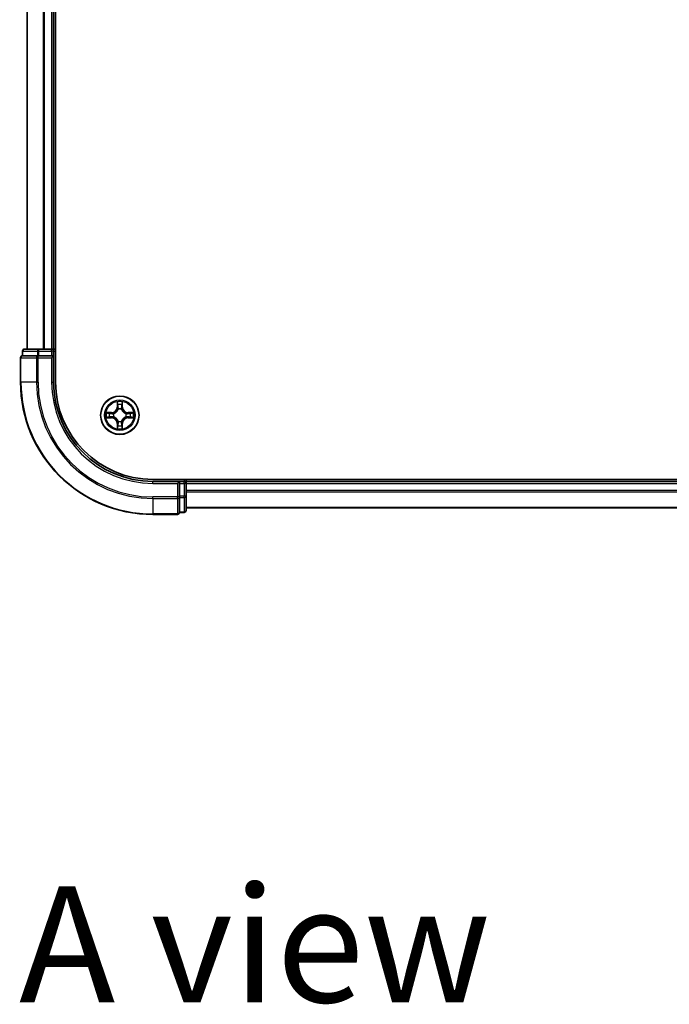
# Model space of a CAD drawing. Units: millimetres. Extents: x -915 to 6770, y 40 to 1445.
# Drawn here: x 756 to 854, y 870 to 1019 of the extents above; entities that cross this region are included whole.
import ezdxf

# ---------------------------------------------------------------- set-up
doc = ezdxf.new("R2010")
doc.units = ezdxf.units.MM
doc.header["$LTSCALE"] = 5
for name, color, linetype, lineweight in [('Symbol (ISO)', 7, 'Continuous', 18), ('Visible (ISO)', 7, 'Continuous', 35), ('Visible Narrow (ISO)', 7, 'Continuous', 25)]:
    doc.layers.add(name, color=color, linetype=linetype, lineweight=lineweight)
doc.styles.add('Note Text (TK)', font='MS PGothic.ttf')

msp = doc.modelspace()

# ---------------------------------------------------------------- linework, layer by layer
at = {"layer": 'Visible (ISO)'}
for p, q in [((761.1406, 963.886), (761.1406, 1353.886)), ((756.8406, 1348.886), (756.8406, 968.886)), ((760.8406, 968.886), (760.8406, 1348.886)), ((755.8406, 967.586), (755.8406, 963.886)), ((756.1406, 968.586), (756.1406, 967.886)), ((756.2102, 967.886), (756.1406, 967.886)), ((756.2102, 967.886), (758.3912, 967.886)), ((758.6217, 968.886), (756.4406, 968.886)), ((758.4811, 967.886), (758.3912, 967.886)), ((758.6217, 967.886), (758.4811, 967.886)), ((759.2575, 968.886), (758.6217, 968.886)), ((758.6217, 967.886), (760.5406, 967.886)), ((759.4811, 968.886), (759.2575, 968.886)), ((760.5406, 968.886), (759.4811, 968.886)), ((760.8406, 968.886), (760.5406, 968.886)), ((760.5406, 967.586), (760.8406, 967.886)), ((760.8406, 967.886), (760.5406, 967.886)), ((761.1406, 968.886), (760.8406, 968.886)), ((760.8406, 967.886), (760.8406, 968.586)), ((760.8406, 963.886), (760.8406, 967.886)), ((935.8406, 949.186), (775.8406, 949.186)), ((779.8406, 948.886), (775.8406, 948.886)), ((779.8406, 948.886), (779.5406, 948.586)), ((780.5406, 948.886), (779.8406, 948.886)), ((779.8406, 948.586), (779.8406, 948.886)), ((779.8406, 948.586), (779.8406, 946.667)), ((780.8406, 948.886), (780.8406, 949.186)), ((780.8406, 948.586), (780.8406, 948.886)), ((930.8406, 948.886), (780.8406, 948.886)), ((780.8406, 946.667), (780.8406, 948.586)), ((779.8406, 946.5265), (779.8406, 946.667)), ((779.8406, 946.4365), (779.8406, 946.5265)), ((779.8406, 946.4365), (779.8406, 944.2555)), ((780.8406, 944.486), (780.8406, 946.667)), ((775.8406, 943.886), (779.5406, 943.886)), ((779.8406, 944.186), (779.8406, 944.2555)), ((779.8406, 944.186), (780.5406, 944.186)), ((780.8406, 944.886), (930.8406, 944.886))]:
    msp.add_line(p, q, dxfattribs=at)
msp.add_circle((770.8406, 958.886), 2.9, dxfattribs=at)
for centre, radius, start, end in [((756.1406, 967.586), 0.3, 90, 180), ((756.4406, 968.586), 0.3, 90, 180), ((760.5406, 968.586), 0.3, 0, 90), ((775.8406, 963.886), 20, 180, 270), ((775.8406, 963.886), 15, 180, 270), ((775.8406, 963.886), 14.7, 180, 270), ((780.5406, 948.586), 0.3, 0, 90), ((779.5406, 944.186), 0.3, 270, 0), ((780.5406, 944.486), 0.3, 270, 0)]:
    msp.add_arc(centre, radius, start, end, dxfattribs=at)
at = {"layer": 'Visible Narrow (ISO)'}
for p, q in [((756.9102, 968.886), (756.9102, 1348.886)), ((759.2507, 1348.886), (759.2507, 968.886)), ((759.4811, 968.886), (759.4811, 1348.886)), ((760.5406, 1348.886), (760.5406, 968.886)), ((755.9102, 967.586), (755.8406, 967.586)), ((755.9102, 967.586), (758.2507, 967.586)), ((755.9102, 963.886), (755.9102, 967.586)), ((756.2102, 968.586), (756.1406, 968.586)), ((756.2102, 968.586), (758.3912, 968.586)), ((756.2102, 967.886), (756.2102, 968.586)), ((758.4811, 967.586), (758.2507, 967.586)), ((758.2507, 967.586), (758.2507, 963.886)), ((758.6217, 968.586), (758.3912, 968.586)), ((758.3912, 968.586), (758.3912, 967.886)), ((758.4811, 967.586), (758.4811, 967.886)), ((758.4811, 967.586), (760.5406, 967.586)), ((758.4811, 963.886), (758.4811, 967.586)), ((758.6217, 968.586), (758.6217, 968.886)), ((758.6217, 968.586), (760.5406, 968.586)), ((758.6217, 967.886), (758.6217, 968.586)), ((760.5406, 968.586), (760.5406, 968.886)), ((760.8406, 968.586), (760.5406, 968.586)), ((760.5406, 968.586), (760.5406, 967.886)), ((760.5406, 967.586), (760.5406, 963.886)), ((760.8406, 968.586), (761.1406, 968.586)), ((755.9102, 963.886), (755.8406, 963.886)), ((758.2507, 963.886), (755.9102, 963.886)), ((758.2507, 963.886), (758.4811, 963.886)), ((760.5406, 963.886), (760.8406, 963.886)), ((770.4502, 960.9087), (770.4366, 960.1292)), ((770.4864, 960.1283), (770.4366, 960.1292)), ((770.4864, 960.1283), (770.4949, 960.6184)), ((770.4864, 960.1283), (770.559, 960.127)), ((771.1949, 960.1283), (771.1222, 960.127)), ((771.1863, 960.6184), (771.1949, 960.1283)), ((771.1949, 960.1283), (771.2447, 960.1292)), ((771.2447, 960.1292), (771.2311, 960.9087)), ((769.5974, 959.29), (768.8179, 959.2764)), ((769.1082, 959.2317), (769.5983, 959.2402)), ((769.5983, 959.2402), (769.5974, 959.29)), ((769.5983, 959.2402), (769.5996, 959.1676)), ((769.9037, 959.1325), (769.9243, 959.1271)), ((769.9243, 958.6449), (769.9037, 958.6394)), ((770.5995, 959.8023), (770.5941, 959.8229)), ((771.0872, 959.8229), (771.0817, 959.8023)), ((771.7569, 959.1271), (771.7775, 959.1325)), ((771.7775, 958.6394), (771.7569, 958.6449)), ((772.083, 959.2402), (772.0817, 959.1676)), ((772.083, 959.2402), (772.0838, 959.29)), ((772.083, 959.2402), (772.573, 959.2317)), ((772.8634, 959.2764), (772.0838, 959.29)), ((768.8179, 958.4955), (769.5974, 958.4819)), ((769.5983, 958.5317), (769.1082, 958.5403)), ((769.5983, 958.5317), (769.5974, 958.4819)), ((769.5983, 958.5317), (769.5996, 958.6044)), ((770.4864, 957.6436), (770.4366, 957.6428)), ((770.4366, 957.6428), (770.4502, 956.8632)), ((770.4864, 957.6436), (770.559, 957.6449)), ((770.4949, 957.1536), (770.4864, 957.6436)), ((770.5941, 957.9491), (770.5995, 957.9697)), ((771.0817, 957.9697), (771.0872, 957.9491)), ((771.1949, 957.6436), (771.1222, 957.6449)), ((771.1949, 957.6436), (771.1863, 957.1536)), ((771.1949, 957.6436), (771.2447, 957.6428)), ((771.2311, 956.8632), (771.2447, 957.6428)), ((772.083, 958.5317), (772.0817, 958.6044)), ((772.573, 958.5403), (772.083, 958.5317)), ((772.083, 958.5317), (772.0838, 958.4819)), ((772.0838, 958.4819), (772.8634, 958.4955)), ((775.8406, 948.586), (775.8406, 948.886)), ((775.8406, 948.586), (779.5406, 948.586)), ((779.5406, 948.586), (779.5406, 946.5265)), ((779.8406, 948.586), (780.5406, 948.586)), ((780.5406, 949.186), (780.5406, 948.886)), ((780.5406, 948.586), (780.5406, 948.886)), ((780.5406, 948.586), (780.5406, 946.667)), ((780.8406, 948.586), (780.5406, 948.586)), ((780.8406, 948.586), (930.8406, 948.586)), ((930.8406, 947.5265), (780.8406, 947.5265)), ((780.8406, 947.296), (930.8406, 947.296)), ((779.5406, 946.5265), (775.8406, 946.5265)), ((775.8406, 946.296), (775.8406, 946.5265)), ((775.8406, 946.296), (779.5406, 946.296)), ((775.8406, 946.296), (775.8406, 943.9555)), ((779.8406, 946.5265), (779.5406, 946.5265)), ((779.5406, 946.296), (779.5406, 946.5265)), ((779.5406, 946.296), (779.5406, 943.9555)), ((780.5406, 946.667), (779.8406, 946.667)), ((779.8406, 946.4365), (780.5406, 946.4365)), ((780.8406, 946.667), (780.5406, 946.667)), ((780.5406, 946.4365), (780.5406, 946.667)), ((780.5406, 946.4365), (780.5406, 944.2555)), ((779.5406, 943.9555), (775.8406, 943.9555)), ((775.8406, 943.9555), (775.8406, 943.886)), ((779.5406, 943.886), (779.5406, 943.9555)), ((780.5406, 944.2555), (779.8406, 944.2555)), ((780.5406, 944.186), (780.5406, 944.2555)), ((930.8406, 944.9555), (780.8406, 944.9555))]:
    msp.add_line(p, q, dxfattribs=at)
for radius in [2.8677, 2.3092, 2.1415]:
    msp.add_circle((770.8406, 958.886), radius, dxfattribs=at)
for centre, radius, start, end in [((775.8406, 963.886), 19.9305, 180, 270), ((775.8406, 963.886), 17.59, 180, 270), ((775.8406, 963.886), 17.3595, 180, 270), ((775.8406, 963.886), 15.3, 180, 270), ((769.5825, 960.1441), 0.8542, 271, 359), ((769.5825, 960.1441), 0.904, 271, 359), ((770.8406, 958.886), 2.0601, 79.074582, 100.925418), ((770.8406, 958.886), 1.6122, 79.692479, 100.307521), ((772.0987, 960.1441), 0.904, 181, 269), ((772.0987, 960.1441), 0.8542, 181, 269), ((770.8406, 958.886), 2.0601, 169.074582, 190.925418), ((770.8406, 958.886), 1.6122, 169.692479, 190.307521), ((770.8406, 958.886), 0.9688, 165.258044, 194.741956), ((770.8406, 958.886), 0.9475, 165.258044, 194.741956), ((770.8406, 958.886), 0.9688, 75.258044, 104.741956), ((770.8406, 958.886), 0.9475, 75.258044, 104.741956), ((770.8406, 958.886), 0.9475, 345.258044, 14.741956), ((770.8406, 958.886), 0.9688, 345.258044, 14.741956), ((770.8406, 958.886), 1.6122, 349.692479, 10.307521), ((770.8406, 958.886), 2.0601, 349.074582, 10.925418), ((769.5825, 957.6279), 0.8542, 1, 89), ((769.5825, 957.6279), 0.904, 1, 89), ((770.8406, 958.886), 1.6122, 259.692479, 280.307521), ((770.8406, 958.886), 0.9688, 255.258044, 284.741956), ((770.8406, 958.886), 0.9475, 255.258044, 284.741956), ((772.0987, 957.6279), 0.904, 91, 179), ((772.0987, 957.6279), 0.8542, 91, 179), ((770.8406, 958.886), 2.0601, 259.074582, 280.925418)]:
    msp.add_arc(centre, radius, start, end, dxfattribs=at)
for centre, major_axis, ratio, start_param, end_param in [((756.1406, 967.586), (0, 0.3), 0.76822128, 0, 1.57079633), ((756.4406, 968.586), (0, 0.3), 0.76822128, 0, 1.57079633), ((758.4811, 967.586), (0, 0.3), 0.76822128, 0, 1.57079633), ((758.6217, 968.586), (0, 0.3), 0.76822128, 0, 1.57079633), ((770.5447, 960.6175), (-0.05, -0.002), 0.54850665, 4.7835784, 6.17876057), ((770.5602, 960.4281), (-0.0494, -0.008), 0.89574018, 4.73044269, 6.08586581), ((770.6088, 960.1262), (-0.0494, -0.008), 0.89572054, 4.73483766, 6.08588361), ((771.0724, 960.1262), (0.0494, -0.008), 0.89572054, 0.1973017, 1.54834765), ((771.1211, 960.4281), (0.0494, -0.008), 0.89574018, 0.19731949, 1.55274262), ((771.1365, 960.6175), (0.05, -0.002), 0.54850665, 0.10442473, 1.4996069), ((769.1091, 959.1819), (0.002, 0.05), 0.54850665, 0.10442473, 1.4996069), ((769.2985, 959.1664), (0.008, 0.0494), 0.89574018, 0.19731949, 1.55274262), ((769.6004, 959.1178), (0.008, 0.0494), 0.89572054, 0.1973017, 1.54834765), ((769.6004, 958.6542), (0.008, -0.0494), 0.89572054, 4.73483766, 6.08588361), ((769.947, 959.1211), (-0.0091, 0.0492), 0.87684641, 0.18229136, 1.17990219), ((769.947, 958.6508), (-0.0091, -0.0492), 0.87684642, 5.10328313, 6.10089396), ((769.947, 959.1211), (-0.0149, 0.0477), 0.41070123, 0.09573579, 1.31868747), ((769.947, 958.6508), (-0.0149, -0.0477), 0.41070123, 4.96449783, 6.18744952), ((770.6055, 959.7796), (-0.0492, 0.0091), 0.87684642, 5.10328313, 6.10089396), ((770.6055, 959.7796), (-0.0477, 0.0149), 0.41070123, 4.96449783, 6.18744952), ((771.0758, 959.7796), (0.0477, 0.0149), 0.41070123, 0.09573579, 1.31868747), ((771.0758, 959.7796), (0.0492, 0.0091), 0.87684641, 0.18229136, 1.17990219), ((771.7342, 959.1211), (0.0091, 0.0492), 0.87684642, 5.10328313, 6.10089396), ((771.7342, 959.1211), (0.0149, 0.0477), 0.41070123, 4.96449783, 6.18744952), ((771.7342, 958.6508), (0.0149, -0.0477), 0.41070123, 0.09573579, 1.31868747), ((771.7342, 958.6508), (0.0091, -0.0492), 0.87684641, 0.18229136, 1.17990219), ((772.0808, 959.1178), (-0.008, 0.0494), 0.89572054, 4.73483766, 6.08588361), ((772.0808, 958.6542), (-0.008, -0.0494), 0.89572054, 0.1973017, 1.54834765), ((772.3827, 959.1664), (-0.008, 0.0494), 0.89574018, 4.73044269, 6.08586581), ((772.5721, 959.1819), (-0.002, 0.05), 0.54850665, 4.7835784, 6.17876057), ((769.1091, 958.5901), (0.002, -0.05), 0.54850665, 4.7835784, 6.17876057), ((769.2985, 958.6055), (0.008, -0.0494), 0.89574018, 4.73044269, 6.08586581), ((770.5447, 957.1545), (-0.05, 0.002), 0.54850665, 0.10442473, 1.4996069), ((770.5602, 957.3439), (-0.0494, 0.008), 0.89574018, 0.19731949, 1.55274262), ((770.6055, 957.9924), (-0.0492, -0.0091), 0.87684641, 0.18229136, 1.17990219), ((770.6055, 957.9924), (-0.0477, -0.0149), 0.41070123, 0.09573579, 1.31868747), ((770.6088, 957.6458), (-0.0494, 0.008), 0.89572054, 0.1973017, 1.54834765), ((771.0724, 957.6458), (0.0494, 0.008), 0.89572054, 4.73483766, 6.08588361), ((771.0758, 957.9924), (0.0477, -0.0149), 0.41070123, 4.96449783, 6.18744952), ((771.0758, 957.9924), (0.0492, -0.0091), 0.87684642, 5.10328313, 6.10089396), ((771.1211, 957.3439), (0.0494, 0.008), 0.89574018, 4.73044269, 6.08586581), ((771.1365, 957.1545), (0.05, 0.002), 0.54850665, 4.7835784, 6.17876057), ((772.3827, 958.6055), (-0.008, -0.0494), 0.89574018, 0.19731949, 1.55274262), ((772.5721, 958.5901), (-0.002, -0.05), 0.54850665, 0.10442473, 1.4996069), ((779.5406, 946.5265), (0.3, 0), 0.76822128, 4.71238898, 6.28318531), ((780.5406, 946.667), (0.3, 0), 0.76822128, 4.71238898, 6.28318531), ((779.5406, 944.186), (0.3, 0), 0.76822128, 4.71238898, 6.28318531), ((780.5406, 944.486), (0.3, 0), 0.76822128, 4.71238898, 6.28318531)]:
    msp.add_ellipse(centre, major_axis=major_axis, ratio=ratio, start_param=start_param, end_param=end_param, dxfattribs=at)
for points, knots in [([(770.5401, 960.6447), (770.5397, 960.6597), (770.5376, 960.6752), (770.5291, 960.7162), (770.5209, 960.7418), (770.5028, 960.7905), (770.4932, 960.8135), (770.4724, 960.8607), (770.4612, 960.8848), (770.4502, 960.9087)], [0, 0, 0, 0, 0.0059340385, 0.0059340385, 0.0154285, 0.0154285, 0.0237449879, 0.0237449879, 0.0323943032, 0.0323943032, 0.0323943032, 0.0323943032]), ([(770.4502, 960.9087), (770.4557, 960.8824), (770.4613, 960.8558), (770.4717, 960.8039), (770.4765, 960.7786), (770.4855, 960.725), (770.4895, 960.6969), (770.4937, 960.6519), (770.4947, 960.6349), (770.4949, 960.6184)], [-0.0323943032, -0.0323943032, -0.0323943032, -0.0323943032, -0.0237449879, -0.0237449879, -0.0154285, -0.0154285, -0.0059340385, -0.0059340385, 0, 0, 0, 0]), ([(770.4949, 960.6184), (770.4965, 960.578), (770.4987, 960.5412), (770.5039, 960.4772), (770.507, 960.4501), (770.5104, 960.4289)], [0, 0, 0, 0, 0.014491423, 0.014491423, 0.0289828459, 0.0289828459, 0.0289828459, 0.0289828459]), ([(770.5104, 960.4289), (770.5185, 960.3786), (770.5266, 960.3283), (770.5428, 960.2277), (770.5509, 960.1774), (770.559, 960.127)], [0, 0, 0, 0, 0.0343899271, 0.0343899271, 0.0687798542, 0.0687798542, 0.0687798542, 0.0687798542]), ([(770.5522, 960.4721), (770.5491, 960.4914), (770.5465, 960.5161), (770.5425, 960.5743), (770.541, 960.6079), (770.5401, 960.6447)], [-0.0289828459, -0.0289828459, -0.0289828459, -0.0289828459, -0.014491423, -0.014491423, 0, 0, 0, 0]), ([(770.6006, 960.1702), (770.5925, 960.2205), (770.5845, 960.2708), (770.5683, 960.3715), (770.5602, 960.4218), (770.5522, 960.4721)], [-0.0687798542, -0.0687798542, -0.0687798542, -0.0687798542, -0.0343899271, -0.0343899271, 0, 0, 0, 0]), ([(770.559, 960.127), (770.5706, 960.0586), (770.5752, 959.989), (770.5701, 959.8778), (770.5658, 959.8375), (770.5586, 959.7963)], [0, 0, 0, 0, 0.0491206273, 0.0491206273, 0.0764653604, 0.0764653604, 0.0764653604, 0.0764653604]), ([(770.5941, 959.8229), (770.6029, 959.8662), (770.6083, 959.9085), (770.6159, 960.0252), (770.6121, 960.0983), (770.6006, 960.1702)], [-0.0764653604, -0.0764653604, -0.0764653604, -0.0764653604, -0.0491206273, -0.0491206273, 0, 0, 0, 0]), ([(771.0807, 960.1702), (771.0692, 960.0983), (771.0653, 960.0252), (771.0729, 959.9085), (771.0783, 959.8662), (771.0872, 959.8229)], [-0.0982412545, -0.0982412545, -0.0982412545, -0.0982412545, -0.0491206273, -0.0491206273, -0.0217758941, -0.0217758941, -0.0217758941, -0.0217758941]), ([(771.1291, 960.4721), (771.121, 960.4218), (771.1129, 960.3715), (771.0968, 960.2708), (771.0887, 960.2205), (771.0807, 960.1702)], [-0.0687798542, -0.0687798542, -0.0687798542, -0.0687798542, -0.0343899271, -0.0343899271, 0, 0, 0, 0]), ([(771.1227, 959.7963), (771.1154, 959.8375), (771.1111, 959.8778), (771.106, 959.989), (771.1106, 960.0586), (771.1222, 960.127)], [0.0217758941, 0.0217758941, 0.0217758941, 0.0217758941, 0.0491206273, 0.0491206273, 0.0982412545, 0.0982412545, 0.0982412545, 0.0982412545]), ([(771.1222, 960.127), (771.1304, 960.1774), (771.1385, 960.2277), (771.1547, 960.3283), (771.1628, 960.3786), (771.1709, 960.4289)], [0, 0, 0, 0, 0.0343899271, 0.0343899271, 0.0687798542, 0.0687798542, 0.0687798542, 0.0687798542]), ([(771.1412, 960.6447), (771.1403, 960.6081), (771.1388, 960.5748), (771.1348, 960.5164), (771.1322, 960.4915), (771.1291, 960.4721)], [-0.0289828459, -0.0289828459, -0.0289828459, -0.0289828459, -0.0145850634, -0.0145850634, 0, 0, 0, 0]), ([(771.2311, 960.9087), (771.2176, 960.8796), (771.204, 960.8501), (771.1754, 960.7836), (771.1611, 960.7468), (771.1457, 960.6882), (771.1417, 960.666), (771.1412, 960.6447)], [-0.0003383294, -0.0003383294, -0.0003383294, -0.0003383294, 0.0102009359, 0.0102009359, 0.0236501899, 0.0236501899, 0.0320559737, 0.0320559737, 0.0320559737, 0.0320559737]), ([(771.1709, 960.4289), (771.1743, 960.4503), (771.1774, 960.4776), (771.1826, 960.5416), (771.1847, 960.5783), (771.1863, 960.6184)], [0, 0, 0, 0, 0.0145850634, 0.0145850634, 0.0289828459, 0.0289828459, 0.0289828459, 0.0289828459]), ([(771.1863, 960.6184), (771.1866, 960.6418), (771.1885, 960.6662), (771.1962, 960.7306), (771.2033, 960.771), (771.2175, 960.8442), (771.2243, 960.8766), (771.2311, 960.9087)], [-0.0320559737, -0.0320559737, -0.0320559737, -0.0320559737, -0.0236501899, -0.0236501899, -0.0102009359, -0.0102009359, 0.0003383294, 0.0003383294, 0.0003383294, 0.0003383294]), ([(769.1082, 959.2317), (769.0848, 959.2319), (769.0604, 959.2339), (768.996, 959.2415), (768.9556, 959.2486), (768.8824, 959.2629), (768.85, 959.2697), (768.8179, 959.2764)], [-0.0320559737, -0.0320559737, -0.0320559737, -0.0320559737, -0.0236501899, -0.0236501899, -0.0102009359, -0.0102009359, 0.0003383294, 0.0003383294, 0.0003383294, 0.0003383294]), ([(768.8179, 959.2764), (768.847, 959.263), (768.8765, 959.2493), (768.943, 959.2207), (768.9798, 959.2064), (769.0384, 959.191), (769.0606, 959.187), (769.0819, 959.1865)], [-0.0003383294, -0.0003383294, -0.0003383294, -0.0003383294, 0.0102009359, 0.0102009359, 0.0236501899, 0.0236501899, 0.0320559737, 0.0320559737, 0.0320559737, 0.0320559737]), ([(769.0819, 959.1865), (769.1185, 959.1856), (769.1518, 959.1841), (769.2102, 959.1801), (769.2351, 959.1775), (769.2545, 959.1744)], [-0.0289828459, -0.0289828459, -0.0289828459, -0.0289828459, -0.0145850634, -0.0145850634, 0, 0, 0, 0]), ([(769.2977, 959.2162), (769.2763, 959.2197), (769.249, 959.2227), (769.185, 959.2279), (769.1483, 959.2301), (769.1082, 959.2317)], [0, 0, 0, 0, 0.0145850634, 0.0145850634, 0.0289828459, 0.0289828459, 0.0289828459, 0.0289828459]), ([(769.2545, 959.1744), (769.3048, 959.1664), (769.3551, 959.1583), (769.4558, 959.1421), (769.5061, 959.1341), (769.5564, 959.126)], [-0.0687798542, -0.0687798542, -0.0687798542, -0.0687798542, -0.0343899271, -0.0343899271, 0, 0, 0, 0]), ([(769.5564, 958.6459), (769.5061, 958.6379), (769.4558, 958.6298), (769.3551, 958.6137), (769.3048, 958.6056), (769.2545, 958.5975)], [-0.0687798542, -0.0687798542, -0.0687798542, -0.0687798542, -0.0343899271, -0.0343899271, 0, 0, 0, 0]), ([(769.5996, 959.1676), (769.5492, 959.1757), (769.4989, 959.1838), (769.3983, 959.2), (769.348, 959.2081), (769.2977, 959.2162)], [0, 0, 0, 0, 0.0343899271, 0.0343899271, 0.0687798542, 0.0687798542, 0.0687798542, 0.0687798542]), ([(769.5564, 959.126), (769.6283, 959.1145), (769.7014, 959.1107), (769.8181, 959.1183), (769.8604, 959.1237), (769.9037, 959.1325)], [-0.0982412545, -0.0982412545, -0.0982412545, -0.0982412545, -0.0491206273, -0.0491206273, -0.0217758941, -0.0217758941, -0.0217758941, -0.0217758941]), ([(769.9037, 958.6394), (769.8604, 958.6483), (769.8181, 958.6537), (769.7014, 958.6613), (769.6283, 958.6574), (769.5564, 958.6459)], [-0.0764653604, -0.0764653604, -0.0764653604, -0.0764653604, -0.0491206273, -0.0491206273, 0, 0, 0, 0]), ([(769.9303, 959.168), (769.8891, 959.1608), (769.8488, 959.1565), (769.7376, 959.1514), (769.668, 959.156), (769.5996, 959.1676)], [0.0217758941, 0.0217758941, 0.0217758941, 0.0217758941, 0.0491206273, 0.0491206273, 0.0982412545, 0.0982412545, 0.0982412545, 0.0982412545]), ([(769.9243, 959.1271), (769.9402, 959.1322), (769.9561, 959.1378), (770.0521, 959.1744), (770.1312, 959.216), (770.2539, 959.3039), (770.2995, 959.3426), (770.3418, 959.3848), (770.384, 959.4271), (770.4227, 959.4727), (770.5106, 959.5954), (770.5523, 959.6745), (770.5888, 959.7705), (770.5944, 959.7864), (770.5995, 959.8023)], [-0.174866013, -0.174866013, -0.174866013, -0.174866013, -0.16940495, -0.16940495, -0.141674077, -0.141674077, -0.124342281, -0.124342281, -0.124342281, -0.107010485, -0.107010485, -0.079279611, -0.079279611, -0.073818549, -0.073818549, -0.073818549, -0.073818549]), ([(770.5995, 957.9697), (770.5944, 957.9856), (770.5888, 958.0014), (770.5523, 958.0974), (770.5106, 958.1765), (770.4227, 958.2992), (770.384, 958.3449), (770.3418, 958.3871), (770.2995, 958.4294), (770.2539, 958.468), (770.1312, 958.5559), (770.0521, 958.5976), (769.9561, 958.6341), (769.9402, 958.6397), (769.9243, 958.6449)], [-0.174866013, -0.174866013, -0.174866013, -0.174866013, -0.16940495, -0.16940495, -0.141674077, -0.141674077, -0.124342281, -0.124342281, -0.124342281, -0.107010485, -0.107010485, -0.079279611, -0.079279611, -0.073818549, -0.073818549, -0.073818549, -0.073818549]), ([(770.5586, 959.7963), (770.5539, 959.7812), (770.5488, 959.7661), (770.5156, 959.6749), (770.4777, 959.5999), (770.3975, 959.4849), (770.3622, 959.4424), (770.3232, 959.4034), (770.2842, 959.3644), (770.2417, 959.3291), (770.1267, 959.2489), (770.0517, 959.211), (769.9605, 959.1778), (769.9454, 959.1727), (769.9303, 959.168)], [0.073818549, 0.073818549, 0.073818549, 0.073818549, 0.079279611, 0.079279611, 0.107010485, 0.107010485, 0.124342281, 0.124342281, 0.124342281, 0.141674077, 0.141674077, 0.16940495, 0.16940495, 0.174866013, 0.174866013, 0.174866013, 0.174866013]), ([(771.0817, 959.8023), (771.0869, 959.7864), (771.0925, 959.7705), (771.129, 959.6745), (771.1707, 959.5954), (771.2586, 959.4727), (771.2972, 959.4271), (771.3395, 959.3848), (771.3817, 959.3426), (771.4274, 959.3039), (771.5501, 959.216), (771.6292, 959.1744), (771.7252, 959.1378), (771.741, 959.1322), (771.7569, 959.1271)], [-0.174866013, -0.174866013, -0.174866013, -0.174866013, -0.16940495, -0.16940495, -0.141674077, -0.141674077, -0.124342281, -0.124342281, -0.124342281, -0.107010485, -0.107010485, -0.079279611, -0.079279611, -0.073818549, -0.073818549, -0.073818549, -0.073818549]), ([(771.7569, 958.6449), (771.741, 958.6397), (771.7252, 958.6341), (771.6292, 958.5976), (771.5501, 958.5559), (771.4274, 958.468), (771.3817, 958.4294), (771.3395, 958.3871), (771.2972, 958.3449), (771.2586, 958.2992), (771.1707, 958.1765), (771.129, 958.0974), (771.0925, 958.0014), (771.0869, 957.9856), (771.0817, 957.9697)], [-0.174866013, -0.174866013, -0.174866013, -0.174866013, -0.16940495, -0.16940495, -0.141674077, -0.141674077, -0.124342281, -0.124342281, -0.124342281, -0.107010485, -0.107010485, -0.079279611, -0.079279611, -0.073818549, -0.073818549, -0.073818549, -0.073818549]), ([(771.7509, 959.168), (771.7358, 959.1727), (771.7207, 959.1778), (771.6295, 959.211), (771.5545, 959.2489), (771.4396, 959.3291), (771.3971, 959.3644), (771.3581, 959.4034), (771.3191, 959.4424), (771.2837, 959.4849), (771.2035, 959.5999), (771.1657, 959.6749), (771.1324, 959.7661), (771.1274, 959.7812), (771.1227, 959.7963)], [0.073818549, 0.073818549, 0.073818549, 0.073818549, 0.079279611, 0.079279611, 0.107010485, 0.107010485, 0.124342281, 0.124342281, 0.124342281, 0.141674077, 0.141674077, 0.16940495, 0.16940495, 0.174866013, 0.174866013, 0.174866013, 0.174866013]), ([(772.0817, 959.1676), (772.0133, 959.156), (771.9436, 959.1514), (771.8325, 959.1565), (771.7922, 959.1608), (771.7509, 959.168)], [0, 0, 0, 0, 0.0491206273, 0.0491206273, 0.0764653604, 0.0764653604, 0.0764653604, 0.0764653604]), ([(771.7775, 959.1325), (771.8209, 959.1237), (771.8631, 959.1183), (771.9798, 959.1107), (772.053, 959.1145), (772.1248, 959.126)], [-0.0764653604, -0.0764653604, -0.0764653604, -0.0764653604, -0.0491206273, -0.0491206273, 0, 0, 0, 0]), ([(772.1248, 958.6459), (772.053, 958.6574), (771.9798, 958.6613), (771.8631, 958.6537), (771.8209, 958.6483), (771.7775, 958.6394)], [-0.0982412545, -0.0982412545, -0.0982412545, -0.0982412545, -0.0491206273, -0.0491206273, -0.0217758941, -0.0217758941, -0.0217758941, -0.0217758941]), ([(772.3836, 959.2162), (772.3333, 959.2081), (772.283, 959.2), (772.1823, 959.1838), (772.132, 959.1757), (772.0817, 959.1676)], [0, 0, 0, 0, 0.0343899271, 0.0343899271, 0.0687798542, 0.0687798542, 0.0687798542, 0.0687798542]), ([(772.1248, 959.126), (772.1752, 959.1341), (772.2255, 959.1421), (772.3261, 959.1583), (772.3765, 959.1664), (772.4268, 959.1744)], [-0.0687798542, -0.0687798542, -0.0687798542, -0.0687798542, -0.0343899271, -0.0343899271, 0, 0, 0, 0]), ([(772.4268, 958.5975), (772.3765, 958.6056), (772.3261, 958.6137), (772.2255, 958.6298), (772.1752, 958.6379), (772.1248, 958.6459)], [-0.0687798542, -0.0687798542, -0.0687798542, -0.0687798542, -0.0343899271, -0.0343899271, 0, 0, 0, 0]), ([(772.573, 959.2317), (772.5327, 959.2301), (772.4958, 959.2279), (772.4319, 959.2227), (772.4048, 959.2196), (772.3836, 959.2162)], [0, 0, 0, 0, 0.014491423, 0.014491423, 0.0289828459, 0.0289828459, 0.0289828459, 0.0289828459]), ([(772.4268, 959.1744), (772.4461, 959.1775), (772.4707, 959.1801), (772.529, 959.1841), (772.5626, 959.1856), (772.5993, 959.1865)], [-0.0289828459, -0.0289828459, -0.0289828459, -0.0289828459, -0.014491423, -0.014491423, 0, 0, 0, 0]), ([(772.8634, 959.2764), (772.837, 959.2709), (772.8105, 959.2653), (772.7586, 959.2549), (772.7332, 959.2501), (772.6797, 959.2411), (772.6515, 959.2371), (772.6065, 959.2329), (772.5895, 959.2319), (772.573, 959.2317)], [-0.0323943032, -0.0323943032, -0.0323943032, -0.0323943032, -0.0237449879, -0.0237449879, -0.0154285, -0.0154285, -0.0059340385, -0.0059340385, 0, 0, 0, 0]), ([(772.5993, 959.1865), (772.6144, 959.1869), (772.6299, 959.189), (772.6708, 959.1975), (772.6965, 959.2057), (772.7451, 959.2238), (772.7682, 959.2334), (772.8153, 959.2542), (772.8394, 959.2654), (772.8634, 959.2764)], [0, 0, 0, 0, 0.0059340385, 0.0059340385, 0.0154285, 0.0154285, 0.0237449879, 0.0237449879, 0.0323943032, 0.0323943032, 0.0323943032, 0.0323943032]), ([(769.0819, 958.5854), (769.0669, 958.5851), (769.0514, 958.583), (769.0104, 958.5744), (768.9848, 958.5663), (768.9361, 958.5482), (768.9131, 958.5385), (768.8659, 958.5177), (768.8418, 958.5066), (768.8179, 958.4955)], [0, 0, 0, 0, 0.0059340385, 0.0059340385, 0.0154285, 0.0154285, 0.0237449879, 0.0237449879, 0.0323943032, 0.0323943032, 0.0323943032, 0.0323943032]), ([(768.8179, 958.4955), (768.8442, 958.5011), (768.8708, 958.5066), (768.9227, 958.517), (768.948, 958.5218), (769.0016, 958.5308), (769.0297, 958.5349), (769.0747, 958.5391), (769.0917, 958.5401), (769.1082, 958.5403)], [-0.0323943032, -0.0323943032, -0.0323943032, -0.0323943032, -0.0237449879, -0.0237449879, -0.0154285, -0.0154285, -0.0059340385, -0.0059340385, 0, 0, 0, 0]), ([(769.2545, 958.5975), (769.2352, 958.5945), (769.2105, 958.5919), (769.1523, 958.5878), (769.1187, 958.5864), (769.0819, 958.5854)], [-0.0289828459, -0.0289828459, -0.0289828459, -0.0289828459, -0.014491423, -0.014491423, 0, 0, 0, 0]), ([(769.1082, 958.5403), (769.1486, 958.5419), (769.1854, 958.544), (769.2494, 958.5492), (769.2765, 958.5523), (769.2977, 958.5557)], [0, 0, 0, 0, 0.014491423, 0.014491423, 0.0289828459, 0.0289828459, 0.0289828459, 0.0289828459]), ([(769.2977, 958.5557), (769.348, 958.5638), (769.3983, 958.5719), (769.4989, 958.5881), (769.5492, 958.5962), (769.5996, 958.6044)], [0, 0, 0, 0, 0.0343899271, 0.0343899271, 0.0687798542, 0.0687798542, 0.0687798542, 0.0687798542]), ([(769.5996, 958.6044), (769.668, 958.616), (769.7376, 958.6206), (769.8488, 958.6155), (769.8891, 958.6112), (769.9303, 958.6039)], [0, 0, 0, 0, 0.0491206273, 0.0491206273, 0.0764653604, 0.0764653604, 0.0764653604, 0.0764653604]), ([(769.9303, 958.6039), (769.9454, 958.5992), (769.9605, 958.5942), (770.0517, 958.5609), (770.1267, 958.5231), (770.2417, 958.4429), (770.2842, 958.4075), (770.3232, 958.3685), (770.3622, 958.3295), (770.3975, 958.287), (770.4777, 958.1721), (770.5156, 958.0971), (770.5488, 958.0059), (770.5539, 957.9908), (770.5586, 957.9757)], [0.073818549, 0.073818549, 0.073818549, 0.073818549, 0.079279611, 0.079279611, 0.107010485, 0.107010485, 0.124342281, 0.124342281, 0.124342281, 0.141674077, 0.141674077, 0.16940495, 0.16940495, 0.174866013, 0.174866013, 0.174866013, 0.174866013]), ([(770.4949, 957.1536), (770.4947, 957.1302), (770.4927, 957.1058), (770.4851, 957.0414), (770.478, 957.001), (770.4637, 956.9277), (770.4569, 956.8953), (770.4502, 956.8632)], [-0.0320559737, -0.0320559737, -0.0320559737, -0.0320559737, -0.0236501899, -0.0236501899, -0.0102009359, -0.0102009359, 0.0003383294, 0.0003383294, 0.0003383294, 0.0003383294]), ([(770.5104, 957.343), (770.5069, 957.3217), (770.5039, 957.2944), (770.4987, 957.2303), (770.4965, 957.1937), (770.4949, 957.1536)], [0, 0, 0, 0, 0.0145850634, 0.0145850634, 0.0289828459, 0.0289828459, 0.0289828459, 0.0289828459]), ([(770.559, 957.6449), (770.5509, 957.5946), (770.5428, 957.5443), (770.5266, 957.4436), (770.5185, 957.3933), (770.5104, 957.343)], [0, 0, 0, 0, 0.0343899271, 0.0343899271, 0.0687798542, 0.0687798542, 0.0687798542, 0.0687798542]), ([(770.5401, 957.1273), (770.541, 957.1638), (770.5425, 957.1972), (770.5465, 957.2555), (770.5491, 957.2804), (770.5522, 957.2998)], [-0.0289828459, -0.0289828459, -0.0289828459, -0.0289828459, -0.0145850634, -0.0145850634, 0, 0, 0, 0]), ([(770.5522, 957.2998), (770.5602, 957.3501), (770.5683, 957.4005), (770.5845, 957.5011), (770.5925, 957.5514), (770.6006, 957.6018)], [-0.0687798542, -0.0687798542, -0.0687798542, -0.0687798542, -0.0343899271, -0.0343899271, 0, 0, 0, 0]), ([(770.5586, 957.9757), (770.5658, 957.9344), (770.5701, 957.8941), (770.5752, 957.783), (770.5706, 957.7133), (770.559, 957.6449)], [0.0217758941, 0.0217758941, 0.0217758941, 0.0217758941, 0.0491206273, 0.0491206273, 0.0982412545, 0.0982412545, 0.0982412545, 0.0982412545]), ([(770.6006, 957.6018), (770.6121, 957.6736), (770.6159, 957.7468), (770.6083, 957.8635), (770.6029, 957.9057), (770.5941, 957.9491)], [-0.0982412545, -0.0982412545, -0.0982412545, -0.0982412545, -0.0491206273, -0.0491206273, -0.0217758941, -0.0217758941, -0.0217758941, -0.0217758941]), ([(771.0872, 957.9491), (771.0783, 957.9057), (771.0729, 957.8635), (771.0653, 957.7468), (771.0692, 957.6736), (771.0807, 957.6018)], [-0.0764653604, -0.0764653604, -0.0764653604, -0.0764653604, -0.0491206273, -0.0491206273, 0, 0, 0, 0]), ([(771.0807, 957.6018), (771.0887, 957.5514), (771.0968, 957.5011), (771.1129, 957.4005), (771.121, 957.3501), (771.1291, 957.2998)], [-0.0687798542, -0.0687798542, -0.0687798542, -0.0687798542, -0.0343899271, -0.0343899271, 0, 0, 0, 0]), ([(771.1222, 957.6449), (771.1106, 957.7133), (771.106, 957.783), (771.1111, 957.8941), (771.1154, 957.9344), (771.1227, 957.9757)], [0, 0, 0, 0, 0.0491206273, 0.0491206273, 0.0764653604, 0.0764653604, 0.0764653604, 0.0764653604]), ([(771.1709, 957.343), (771.1628, 957.3933), (771.1547, 957.4436), (771.1385, 957.5443), (771.1304, 957.5946), (771.1222, 957.6449)], [0, 0, 0, 0, 0.0343899271, 0.0343899271, 0.0687798542, 0.0687798542, 0.0687798542, 0.0687798542]), ([(771.1227, 957.9757), (771.1274, 957.9908), (771.1324, 958.0059), (771.1657, 958.0971), (771.2035, 958.1721), (771.2837, 958.287), (771.3191, 958.3295), (771.3581, 958.3685), (771.3971, 958.4075), (771.4396, 958.4429), (771.5545, 958.5231), (771.6295, 958.5609), (771.7207, 958.5942), (771.7358, 958.5992), (771.7509, 958.6039)], [0.073818549, 0.073818549, 0.073818549, 0.073818549, 0.079279611, 0.079279611, 0.107010485, 0.107010485, 0.124342281, 0.124342281, 0.124342281, 0.141674077, 0.141674077, 0.16940495, 0.16940495, 0.174866013, 0.174866013, 0.174866013, 0.174866013]), ([(771.1291, 957.2998), (771.1322, 957.2805), (771.1347, 957.2559), (771.1388, 957.1976), (771.1402, 957.164), (771.1412, 957.1273)], [-0.0289828459, -0.0289828459, -0.0289828459, -0.0289828459, -0.014491423, -0.014491423, 0, 0, 0, 0]), ([(771.1863, 957.1536), (771.1847, 957.1939), (771.1826, 957.2308), (771.1774, 957.2947), (771.1743, 957.3218), (771.1709, 957.343)], [0, 0, 0, 0, 0.014491423, 0.014491423, 0.0289828459, 0.0289828459, 0.0289828459, 0.0289828459]), ([(771.2311, 956.8632), (771.2255, 956.8896), (771.22, 956.9161), (771.2096, 956.968), (771.2048, 956.9934), (771.1958, 957.0469), (771.1917, 957.0751), (771.1875, 957.1201), (771.1865, 957.1371), (771.1863, 957.1536)], [-0.0323943032, -0.0323943032, -0.0323943032, -0.0323943032, -0.0237449879, -0.0237449879, -0.0154285, -0.0154285, -0.0059340385, -0.0059340385, 0, 0, 0, 0]), ([(771.7509, 958.6039), (771.7922, 958.6112), (771.8325, 958.6155), (771.9436, 958.6206), (772.0133, 958.616), (772.0817, 958.6044)], [0.0217758941, 0.0217758941, 0.0217758941, 0.0217758941, 0.0491206273, 0.0491206273, 0.0982412545, 0.0982412545, 0.0982412545, 0.0982412545]), ([(772.0817, 958.6044), (772.132, 958.5962), (772.1823, 958.5881), (772.283, 958.5719), (772.3333, 958.5638), (772.3836, 958.5557)], [0, 0, 0, 0, 0.0343899271, 0.0343899271, 0.0687798542, 0.0687798542, 0.0687798542, 0.0687798542]), ([(772.3836, 958.5557), (772.4049, 958.5523), (772.4322, 958.5492), (772.4963, 958.544), (772.5329, 958.5419), (772.573, 958.5403)], [0, 0, 0, 0, 0.0145850634, 0.0145850634, 0.0289828459, 0.0289828459, 0.0289828459, 0.0289828459]), ([(772.5993, 958.5854), (772.5628, 958.5863), (772.5294, 958.5878), (772.4711, 958.5918), (772.4462, 958.5944), (772.4268, 958.5975)], [-0.0289828459, -0.0289828459, -0.0289828459, -0.0289828459, -0.0145850634, -0.0145850634, 0, 0, 0, 0]), ([(772.573, 958.5403), (772.5964, 958.54), (772.6208, 958.5381), (772.6852, 958.5304), (772.7256, 958.5233), (772.7989, 958.5091), (772.8313, 958.5023), (772.8634, 958.4955)], [-0.0320559737, -0.0320559737, -0.0320559737, -0.0320559737, -0.0236501899, -0.0236501899, -0.0102009359, -0.0102009359, 0.0003383294, 0.0003383294, 0.0003383294, 0.0003383294]), ([(772.8634, 958.4955), (772.8342, 958.509), (772.8048, 958.5226), (772.7382, 958.5512), (772.7015, 958.5655), (772.6429, 958.5809), (772.6207, 958.5849), (772.5993, 958.5854)], [-0.0003383294, -0.0003383294, -0.0003383294, -0.0003383294, 0.0102009359, 0.0102009359, 0.0236501899, 0.0236501899, 0.0320559737, 0.0320559737, 0.0320559737, 0.0320559737]), ([(770.4502, 956.8632), (770.4636, 956.8924), (770.4773, 956.9218), (770.5059, 956.9884), (770.5202, 957.0251), (770.5356, 957.0837), (770.5396, 957.1059), (770.5401, 957.1273)], [-0.0003383294, -0.0003383294, -0.0003383294, -0.0003383294, 0.0102009359, 0.0102009359, 0.0236501899, 0.0236501899, 0.0320559737, 0.0320559737, 0.0320559737, 0.0320559737]), ([(771.1412, 957.1273), (771.1415, 957.1122), (771.1436, 957.0967), (771.1522, 957.0558), (771.1603, 957.0301), (771.1784, 956.9815), (771.1881, 956.9584), (771.2089, 956.9113), (771.22, 956.8872), (771.2311, 956.8632)], [0, 0, 0, 0, 0.0059340385, 0.0059340385, 0.0154285, 0.0154285, 0.0237449879, 0.0237449879, 0.0323943032, 0.0323943032, 0.0323943032, 0.0323943032])]:
    msp.add_open_spline(points, degree=3, knots=knots, dxfattribs=at)

# ---------------------------------------------------------------- texts
at = {"layer": 'Symbol (ISO)', "color": 7, "insert": (755.6214, 878.8888), "char_height": 17.5, "attachment_point": 4, "line_spacing_factor": 1.5, "style": 'Note Text (TK)'}
msp.add_mtext('\\fMS PGothic|b0|i0;{\\H17.5000;A view}', dxfattribs=at)

doc.saveas('drawing.dxf')
